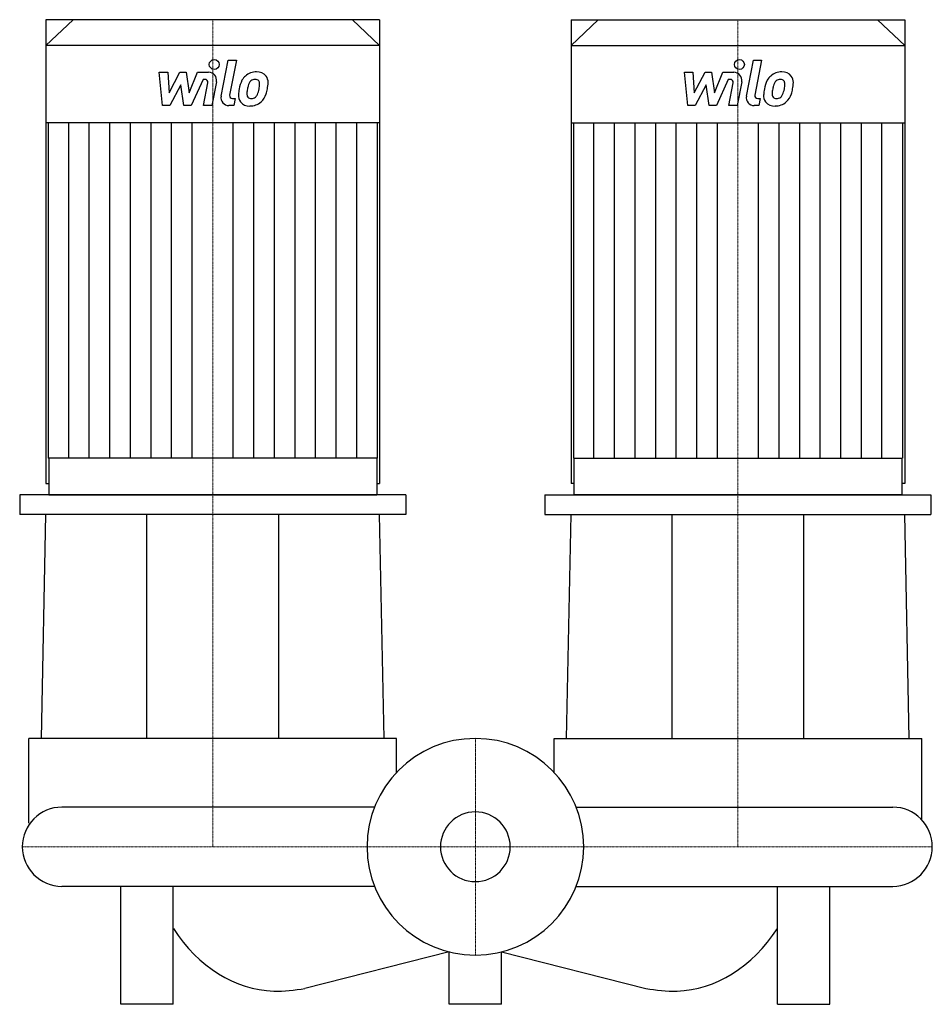
# Model space of a CAD drawing. Extents: x -347 to 348, y -120 to 630.
import ezdxf

# ---------------------------------------------------------------- set-up
doc = ezdxf.new("R2010")
doc.units = 0
doc.linetypes.add('DASHDOT', pattern=[1, 0.5, -0.25, 0, -0.25])
doc.layers.get('0').update_dxf_attribs({"color": 124})
doc.layers.add('CP_AXIS', color=143, linetype='DASHDOT', lineweight=18)
doc.layers.add('CP_DETAL', color=33, linetype='Continuous')
doc.layers.add('cp_hidde', color=203, linetype='Continuous')

msp = doc.modelspace()

# ---------------------------------------------------------------- linework, layer by layer
at = {"extrusion": (1, -2e-16, 0)}
for p, q in [((-327, 630), (-327, 276.83)), ((-73, 630), (-327, 630)), ((-306.39, 630), (-327, 610.33)), ((-93.61, 630), (-73, 610.33)), ((73, 630), (73, 276.83)), ((-73, 610.33), (-327, 610.33)), ((-327, 610.33), (-327, 551.34)), ((-73, 610.33), (-73, 551.34)), ((-73, 551.34), (-327, 551.34)), ((-325.32, 551.34), (-325.32, 296.09)), ((-74.68, 551.34), (-74.68, 296.09)), ((-324.9, 296.09), (-324.9, 268)), ((-75.1, 296.09), (-75.1, 268)), ((-327, 276.83), (-324.9, 276.83)), ((-75.1, 276.83), (-73, 276.83)), ((-53, 268), (-347, 268)), ((-347, 268), (-347, 253)), ((-53, 268), (-53, 253)), ((-53, 253), (-347, 253)), ((-250.23, 82.5), (-250.23, 253)), ((-149.77, 82.5), (-149.77, 253)), ((-340, 18.07), (-340, 82.5)), ((-60, 56.62), (-60, 82.5))]:
    msp.add_line(p, q, dxfattribs=at)
at = {"extrusion": (-1, -2e-16, 0)}
for p, q in [((-73, 630), (-73, 276.83)), ((73, 630), (327, 630)), ((93.61, 630), (73, 610.33)), ((306.39, 630), (327, 610.33)), ((327, 630), (327, 276.83)), ((73, 610.33), (327, 610.33)), ((73, 610.33), (73, 551.34)), ((327, 610.33), (327, 551.34)), ((73, 551.34), (327, 551.34)), ((74.68, 551.34), (74.68, 296.09)), ((325.32, 551.34), (325.32, 296.09)), ((75.1, 296.09), (75.1, 268)), ((324.9, 296.09), (324.9, 268)), ((75.1, 276.83), (73, 276.83)), ((327, 276.83), (324.9, 276.83)), ((53, 268), (347, 268)), ((53, 268), (53, 253)), ((347, 268), (347, 253)), ((53, 253), (347, 253)), ((149.77, 82.5), (149.77, 253)), ((250.23, 82.5), (250.23, 253)), ((60, 56.62), (60, 82.5)), ((340, 20.45), (340, 82.5))]:
    msp.add_line(p, q, dxfattribs=at)
for p, q in [((-74.68, 296.09), (-325.32, 296.09)), ((74.68, 296.09), (325.32, 296.09)), ((-324.9, 268), (-75.1, 268)), ((324.9, 268), (75.1, 268)), ((-330.5, 82.5), (-327, 253)), ((-69.5, 82.5), (-73, 253)), ((69.5, 82.5), (73, 253)), ((330.5, 82.5), (327, 253)), ((-60, 82.5), (-340, 82.5)), ((60, 82.5), (340, 82.5)), ((-76.79, 30.15), (-314.85, 30.15)), ((76.79, 30.15), (317.85, 30.15)), ((-76.79, -30.15), (-314.85, -30.15)), ((-270, -120), (-270, -30.15)), ((-230, -120), (-230, -30.15)), ((76.79, -30.15), (317.85, -30.15)), ((230, -120), (230, -30.15)), ((270, -120), (270, -30.15)), ((-20, -80.04), (-129.79, -107.94)), ((-20, -120), (-20, -80.04)), ((20, -120), (20, -80.04)), ((20, -80.04), (129.79, -107.94)), ((-230, -120), (-270, -120)), ((20, -120), (-20, -120)), ((230, -120), (270, -120))]:
    msp.add_line(p, q)
for centre, start, end in [((-314.85, 0), 90, 180), ((317.85, 0), 360, 90), ((-314.85, 0), 180, 270), ((317.85, 0), 270, 0)]:
    msp.add_arc(centre, 30.15, start, end)
for centre, major_axis, ratio, start_param, end_param in [((0, 0), (58.34, 58.34), 1, 5.497787, 11.780972), ((-150.58, 26.64), (0, 136.69), 0.765067, 2.279219, 3.112992), ((150.58, 26.64), (0, 136.69), 0.765067, 3.170194, 4.003967), ((-153.58, 188.96), (0, 298.96), 0.678152, 3.141593, 3.259176), ((153.58, 188.96), (0, 298.96), 0.678152, 3.02401, 3.141593)]:
    msp.add_ellipse(centre, major_axis=major_axis, ratio=ratio, start_param=start_param, end_param=end_param)
at = {"layer": 'CP_AXIS'}
for p, q in [((-200, 630), (-200, 0)), ((200, 630), (200, 0)), ((0, 82.5), (0, -82.5)), ((-345, 0), (348, 0))]:
    msp.add_line(p, q, dxfattribs=at)
at = {"layer": 'CP_DETAL'}
for p, q in [((-193.62, 571.7), (-188.27, 599.21)), ((-188.27, 599.21), (-181.95, 599.21)), ((-181.95, 599.21), (-187.12, 572.59)), ((206.38, 571.7), (211.73, 599.21)), ((211.73, 599.21), (218.05, 599.21)), ((218.05, 599.21), (212.88, 572.59)), ((-240.82, 589.91), (-234.29, 589.91)), ((-238.15, 564.54), (-240.82, 589.91)), ((-234.29, 589.91), (-233.25, 574.23)), ((-233.25, 574.23), (-225.04, 589.91)), ((-225.04, 589.91), (-220.1, 589.91)), ((-220.1, 589.91), (-217.93, 574.23)), ((-217.93, 574.23), (-211.6, 589.91)), ((-211.6, 589.91), (-203.09, 589.93)), ((159.18, 589.91), (165.71, 589.91)), ((161.85, 564.54), (159.18, 589.91)), ((165.71, 589.91), (166.75, 574.23)), ((166.75, 574.23), (174.96, 589.91)), ((174.96, 589.91), (179.9, 589.91)), ((179.9, 589.91), (182.07, 574.23)), ((182.07, 574.23), (188.4, 589.91)), ((188.4, 589.91), (196.91, 589.93)), ((-224.22, 580.47), (-232.62, 564.54)), ((-222.01, 564.54), (-224.22, 580.47)), ((-207.37, 584.56), (-216.47, 564.54)), ((-205.89, 584.56), (-207.37, 584.56)), ((-207, 564.53), (-203.67, 581.88)), ((-197.18, 582.78), (-200.68, 564.53)), ((175.78, 580.47), (167.38, 564.54)), ((177.99, 564.54), (175.78, 580.47)), ((192.63, 584.56), (183.53, 564.54)), ((194.11, 584.56), (192.63, 584.56)), ((193, 564.53), (196.33, 581.88)), ((202.82, 582.78), (199.32, 564.53)), ((-232.62, 564.54), (-238.15, 564.54)), ((-216.47, 564.54), (-222.01, 564.54)), ((-200.68, 564.53), (-207, 564.53)), ((-184.01, 564.54), (-187.71, 564.54)), ((-184.91, 569.9), (-182.97, 569.9)), ((-182.97, 569.9), (-184.01, 564.54)), ((167.38, 564.54), (161.85, 564.54)), ((183.53, 564.54), (177.99, 564.54)), ((199.32, 564.53), (193, 564.53)), ((215.99, 564.54), (212.29, 564.54)), ((215.09, 569.9), (217.03, 569.9)), ((217.03, 569.9), (215.99, 564.54)), ((-309.65, 296.09), (-309.65, 551.34)), ((-293.99, 296.09), (-293.99, 551.34)), ((-278.32, 296.09), (-278.32, 551.34)), ((-262.66, 296.09), (-262.66, 551.34)), ((-246.99, 296.09), (-246.99, 551.34)), ((-231.33, 296.09), (-231.33, 551.34)), ((-215.66, 296.09), (-215.66, 551.34)), ((-184.34, 296.09), (-184.34, 551.34)), ((-168.67, 296.09), (-168.67, 551.34)), ((-153.01, 296.09), (-153.01, 551.34)), ((-137.34, 296.09), (-137.34, 551.34)), ((-121.68, 296.09), (-121.68, 551.34)), ((-106.01, 296.09), (-106.01, 551.34)), ((-90.35, 296.09), (-90.35, 551.34)), ((90.35, 296.09), (90.35, 551.34)), ((106.01, 296.09), (106.01, 551.34)), ((121.68, 296.09), (121.68, 551.34)), ((137.34, 296.09), (137.34, 551.34)), ((153.01, 296.09), (153.01, 551.34)), ((168.67, 296.09), (168.67, 551.34)), ((184.34, 296.09), (184.34, 551.34)), ((215.66, 296.09), (215.66, 551.34)), ((231.33, 296.09), (231.33, 551.34)), ((246.99, 296.09), (246.99, 551.34)), ((262.66, 296.09), (262.66, 551.34)), ((278.32, 296.09), (278.32, 551.34)), ((293.99, 296.09), (293.99, 551.34)), ((309.65, 296.09), (309.65, 551.34))]:
    msp.add_line(p, q, dxfattribs=at)
for centre in [(-198.89, 595.87), (201.11, 595.87)]:
    msp.add_circle(centre, 3.76, dxfattribs=at)
for centre, radius, start, end in [((-203.08, 583.91), 6.01, 349.14628, 90.1097), ((-167.4, 578.1), 11.82, 130.4936, 150.86472), ((-166.79, 577.61), 12.59, 89.32867, 131.19838), ((-166.06, 581.49), 8.73, 39.86254, 93.78775), ((-165.5, 582.47), 7.68, 357.21753, 36.91765), ((196.92, 583.91), 6.01, 349.14628, 90.1097), ((232.6, 578.1), 11.82, 130.4936, 150.86472), ((233.21, 577.61), 12.59, 89.32867, 131.19838), ((233.94, 581.49), 8.73, 39.86254, 93.78775), ((234.5, 582.47), 7.68, 357.21753, 36.91765), ((-205.89, 582.31), 2.25, 349.12824, 90.03612), ((-157.91, 573.81), 22.22, 153.11154, 171.0742), ((-139.68, 570.79), 34.47, 165.01044, 169.18658), ((-166.29, 578.35), 6.82, 132.32247, 168.54459), ((-167.85, 579.85), 4.66, 88.6944, 130.59674), ((-167.65, 580.26), 4.25, 69.364, 91.28334), ((-167.17, 581.63), 2.8, 38.89188, 68.62272), ((-168.06, 581.17), 3.79, 358.4755, 35.93303), ((-188.42, 581.71), 24.15, 349.37609, 358.47941), ((-183.34, 582.65), 25.52, 347.78458, 358.75865), ((194.11, 582.31), 2.25, 349.12824, 90.03612), ((242.09, 573.81), 22.22, 153.11154, 171.0742), ((260.32, 570.79), 34.47, 165.01044, 169.18658), ((233.71, 578.35), 6.82, 132.32247, 168.54459), ((232.15, 579.85), 4.66, 88.6944, 130.59674), ((232.35, 580.26), 4.25, 69.364, 91.28334), ((232.83, 581.63), 2.8, 38.89188, 68.62272), ((231.94, 581.17), 3.79, 358.4755, 35.93303), ((211.58, 581.71), 24.15, 349.37609, 358.47941), ((216.66, 582.65), 25.52, 347.78458, 358.75865), ((-187.71, 570.56), 6.01, 169.00415, 270), ((-184.91, 572.16), 2.25, 169.00415, 270), ((-172.6, 572.09), 7.88, 173.44296, 216.79019), ((-150.37, 571.16), 30.11, 168.33329, 176.52588), ((-170.05, 573.38), 3.97, 173.0647, 215.67225), ((-152.17, 572.65), 21.86, 167.85106, 176.83157), ((-170.84, 573.13), 3.2, 220.25404, 274.7357), ((-171.39, 581.11), 11.19, 274.18455, 282.23013), ((-170.4, 574.62), 4.66, 287.23719, 310.2783), ((-171.15, 575.38), 5.72, 311.13806, 334.81622), ((-183.48, 580.55), 19.09, 336.53024, 350.06328), ((-171.44, 576.86), 12.57, 311.00226, 344.05833), ((-195.01, 584.26), 37.28, 343.06336, 349.16054), ((212.29, 570.56), 6.01, 169.00415, 270), ((215.09, 572.16), 2.25, 169.00415, 270), ((227.4, 572.09), 7.88, 173.44296, 216.79019), ((249.63, 571.16), 30.11, 168.33329, 176.52588), ((229.95, 573.38), 3.97, 173.0647, 215.67225), ((247.83, 572.65), 21.86, 167.85106, 176.83157), ((229.16, 573.13), 3.2, 220.25404, 274.7357), ((228.61, 581.11), 11.19, 274.18455, 282.23013), ((229.6, 574.62), 4.66, 287.23719, 310.2783), ((228.85, 575.38), 5.72, 311.13806, 334.81622), ((216.52, 580.55), 19.09, 336.53024, 350.06328), ((228.56, 576.86), 12.57, 311.00226, 344.05833), ((204.99, 584.26), 37.28, 343.06336, 349.16054), ((-172.31, 572.74), 8.51, 219.11758, 274.24105), ((-171.61, 577.18), 12.92, 269.67378, 310.63898), ((227.69, 572.74), 8.51, 219.11758, 274.24105), ((228.39, 577.18), 12.92, 269.67378, 310.63898)]:
    msp.add_arc(centre, radius, start, end, dxfattribs=at)
at = {"layer": 'cp_hidde'}
msp.add_ellipse((0, 0), major_axis=(-18.78, 18.78), ratio=1, start_param=3.926991, end_param=10.210176, dxfattribs=at)

doc.saveas('drawing.dxf')
